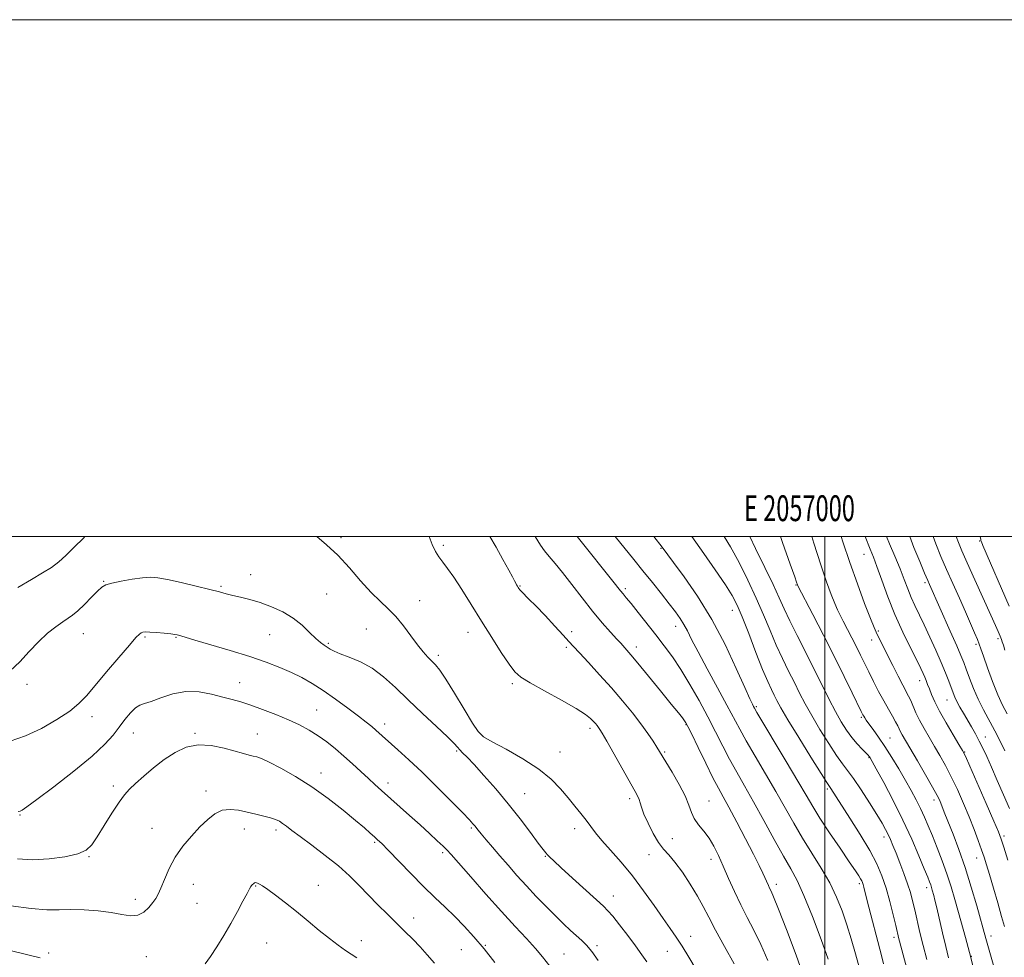
# Model space of a CAD drawing. Extents: x 2054800 to 2057700, y 339800 to 342700.
# Drawn here: x 2056688 to 2057070, y 342337 to 342700 of the extents above; entities that cross this region are included whole.
import ezdxf
from ezdxf.enums import TextEntityAlignment as Align

# ---------------------------------------------------------------- set-up
doc = ezdxf.new("R2010")
doc.units = 0
doc.header["$MEASUREMENT"] = 0
for name, color, linetype, lineweight in [('32000', 7, 'Continuous', 0), ('32001', 7, 'Continuous', 0), ('DTM SPOT ELEVATION', 2, 'Continuous', 13), ('INDEX CONTOUR', 41, 'Continuous', 13), ('INTERMEDIATE CONTOUR', 44, 'Continuous', 0)]:
    doc.layers.add(name, color=color, linetype=linetype, lineweight=lineweight)
doc.styles.add('Style-WORKING', font='WORKING.shx')

msp = doc.modelspace()

# ---------------------------------------------------------------- linework, layer by layer
at = {"layer": '32000', "flags": 128}
for points in [[(2054800, 339800), (2057700, 339800), (2057700, 342700), (2054800, 342700), (2054800, 339800)], [(2055000, 340000), (2057500, 340000), (2057500, 342500), (2055000, 342500), (2055000, 340000)], [(2057000, 342500), (2057000, 340000)]]:
    msp.add_lwpolyline(points, dxfattribs=at)
at = {"layer": 'DTM SPOT ELEVATION'}
for p in [(2056812.75, 342499.67, 1137.7), (2057060.03, 342498.34, 1102.1), (2056852.39, 342496.67, 1135.7), (2056936.68, 342495.49, 1126.1), (2057015.16, 342493.12, 1112.8), (2056720.89, 342482.76, 1139.9), (2056777.85, 342485.26, 1139.3), (2056766.4, 342480.72, 1139.8), (2056882.11, 342480.91, 1133.9), (2056922.85, 342479.86, 1129.7), (2056988.86, 342481.34, 1118.1), (2057038.85, 342482.2, 1108.3), (2056807.28, 342477.81, 1138.9), (2056843.27, 342475.26, 1137.1), (2056964.29, 342471.47, 1124.7), (2056822.57, 342464.24, 1139.1), (2056942.39, 342465.34, 1128.6), (2056713.07, 342462.52, 1140.8), (2056736.99, 342461.17, 1142.2), (2056748.96, 342461.1, 1142.1), (2056785.24, 342462.04, 1140.9), (2056862.01, 342462.96, 1136.7), (2056902.06, 342463.3, 1133.6), (2057018.22, 342460.01, 1114.6), (2057020.74, 342463.44, 1113.8), (2057067.13, 342460.53, 1104.3), (2056807.93, 342458.78, 1139.8), (2056900, 342457.2, 1134.3), (2056927.1, 342457.31, 1131.5), (2057058.52, 342458.3, 1106.3), (2056850.45, 342454.07, 1137.6), (2056691.24, 342442.9, 1140.45), (2056773.59, 342443.56, 1143.2), (2056879.08, 342443.11, 1136.3), (2057036.75, 342444.25, 1112.6), (2056973.52, 342434.24, 1125.79), (2057047.34, 342436.84, 1110.8), (2056716.46, 342430.39, 1142.5), (2056803.38, 342432.95, 1143.1), (2057014.22, 342430.14, 1118.2), (2056829.67, 342427.46, 1141.5), (2056909.19, 342425.9, 1136.4), (2056946.29, 342427.21, 1132.1), (2056732.39, 342424.01, 1144.8), (2056756.22, 342423.96, 1145.8), (2056780.41, 342423.68, 1145.2), (2056866.09, 342424.44, 1137.9), (2057025.3, 342422.11, 1117.1), (2057062.18, 342422.46, 1109.3), (2056857.56, 342417.11, 1140.2), (2056897.54, 342416.7, 1137.2), (2056938.1, 342416.67, 1133.8), (2057017.18, 342414.53, 1120.1), (2057054.24, 342416.74, 1111.9), (2056805.04, 342408.57, 1145.4), (2056724.61, 342403.54, 1145.6), (2056830.94, 342404.67, 1143.5), (2056760.57, 342401.63, 1147.6), (2056883.92, 342400.53, 1139.1), (2057001.07, 342402.39, 1124.25), (2056924.54, 342398.6, 1136.4), (2056955.18, 342397.79, 1133.2), (2057042.27, 342398.16, 1116.5), (2056688.61, 342392.31, 1144.1), (2056739.58, 342387.21, 1147.3), (2056775.44, 342386.91, 1148.6), (2056787.66, 342386.45, 1148.4), (2056863.3, 342387.26, 1142.2), (2056903.19, 342387.06, 1138.5), (2057022.98, 342383.77, 1122.5), (2057069.36, 342384.13, 1111.7), (2056825.87, 342381.73, 1146.2), (2056941.03, 342383.16, 1134.9), (2056715.28, 342376.14, 1146.1), (2056852.09, 342377.69, 1144.3), (2056891.85, 342376.34, 1140.1), (2056932.03, 342376.94, 1136.9), (2056956.03, 342375.22, 1134.5), (2057058.79, 342375.66, 1114.7), (2056755.67, 342365.48, 1148.7), (2056779.74, 342364.82, 1150.1), (2056804.07, 342365.14, 1149.3), (2056981.29, 342365.47, 1131.54), (2057013.48, 342365.79, 1126.3), (2056918.16, 342360.96, 1139.3), (2057039.45, 342364.2, 1120.5), (2056733.16, 342359.71, 1147.5), (2056757.09, 342358.17, 1149.1), (2056840.93, 342352.52, 1147.3), (2056784.02, 342342.77, 1150.9), (2056820.69, 342343.63, 1149.6), (2056868.7, 342341.91, 1145.9), (2056911.83, 342341.82, 1141.7), (2056948.12, 342345.43, 1137.4), (2057026.87, 342344.96, 1124.4), (2057064.42, 342345.48, 1115.4), (2056699.68, 342338.96, 1149.65), (2056859.31, 342340.23, 1146.9), (2056899.1, 342338.49, 1143.1), (2056939.13, 342339.53, 1138.8), (2056737.5, 342337.51, 1148.9), (2057056.83, 342337.63, 1117.9)]:
    msp.add_point(p, dxfattribs=at)
at = {"layer": 'INDEX CONTOUR'}
for points in [[(2057001.372, 342336.552, 1130), (2056998.597, 342344.151, 1130), (2056995.227, 342353.06, 1130), (2056991.9651, 342361.154, 1130), (2056989.2961, 342366.94, 1130), (2056986.849, 342371.449, 1130), (2056984.035, 342376.346, 1130), (2056980.45, 342382.828, 1130), (2056976.428, 342390.231, 1130), (2056972.486, 342397.423, 1130), (2056969.029, 342403.549, 1130), (2056965.999, 342408.853, 1130), (2056963.223, 342413.851, 1130), (2056960.531, 342418.993, 1130), (2056957.759, 342424.445, 1130), (2056954.743, 342430.303, 1130), (2056951.386, 342436.562, 1130), (2056947.85, 342442.8171, 1130), (2056944.36, 342448.561, 1130), (2056941.076, 342453.447, 1130), (2056937.88, 342457.776, 1130), (2056934.59, 342462.007, 1130), (2056927.811, 342470.642, 1130), (2056925.082, 342474.076, 1130), (2056923.23, 342476.347, 1130), (2056921.994, 342477.825, 1130), (2056920.974, 342479.066, 1130), (2056918.06, 342482.799, 1130), (2056915.476, 342486.042, 1130), (2056907.753, 342495.575, 1130), (2056904.259, 342500, 1130)], [(2057047.96, 342337.01, 1120), (2057046.867, 342341.482, 1120), (2057045.635, 342346.7039, 1120), (2057043.37, 342356.454, 1120), (2057042.666, 342359.398, 1120), (2057042.223, 342361.153, 1120), (2057041.64, 342363.286, 1120), (2057041.352, 342364.265, 1120), (2057041.028, 342365.26, 1120), (2057040.607, 342366.407, 1120), (2057039.869, 342368.2539, 1120), (2057038.557, 342371.456, 1120), (2057036.478, 342376.462, 1120), (2057033.685, 342382.918, 1120), (2057030.2921, 342390.264, 1120), (2057026.501, 342397.871, 1120), (2057022.858, 342404.825, 1120), (2057019.996, 342410.142, 1120), (2057017.671, 342414.394, 1120), (2057017.451, 342414.76, 1120), (2057017.27, 342415.002, 1120), (2057016.856, 342415.456, 1120), (2057014.481, 342417.84, 1120), (2057012.556, 342419.876, 1120), (2057010.47, 342422.333, 1120), (2057008.429, 342425.138, 1120), (2057006.38, 342428.41, 1120), (2057004.205, 342432.318, 1120), (2057001.798, 342436.992, 1120), (2056996.039, 342448.519, 1120), (2056989.317, 342461.703, 1120), (2056986.453, 342467.481, 1120), (2056984.3221, 342472.086, 1120), (2056982.425, 342476.362, 1120), (2056980.073, 342481.461, 1120), (2056976.821, 342488.127, 1120), (2056973.188, 342495.47, 1120), (2056970.9959, 342500, 1120)], [(2057071.556, 342394.791, 1110), (2057069.271, 342400.052, 1110), (2057066.809, 342405.675, 1110), (2057064.537, 342410.833, 1110), (2057062.723, 342414.912, 1110), (2057061.238, 342418.1349, 1110), (2057059.854, 342420.936, 1110), (2057058.392, 342423.6711, 1110), (2057056.854, 342426.392, 1110), (2057053.761, 342431.675, 1110), (2057052.366, 342434.09, 1110), (2057051.218, 342436.198, 1110), (2057050.375, 342437.956, 1110), (2057049.688, 342439.635, 1110), (2057047.994, 342444.11, 1110), (2057046.715, 342447.335, 1110), (2057045.0479, 342451.3409, 1110), (2057042.978, 342456.0979, 1110), (2057040.711, 342461.1361, 1110), (2057038.511, 342465.873, 1110), (2057034.93, 342473.32, 1110), (2057033.488, 342476.5209, 1110), (2057032.178, 342479.792, 1110), (2057030.811, 342483.397, 1110), (2057029.172, 342487.59, 1110), (2057027.156, 342492.435, 1110), (2057025.089, 342497.228, 1110), (2057023.875, 342500, 1110)], [(2056931.177, 342335.539, 1140), (2056929.294, 342338.214, 1140), (2056926.808, 342341.638, 1140), (2056923.75, 342345.705, 1140), (2056920.602, 342349.789, 1140), (2056917.956, 342353.135, 1140), (2056916.135, 342355.294, 1140), (2056914.383, 342357.054, 1140), (2056911.675, 342359.513, 1140), (2056902.368, 342367.911, 1140), (2056897.96, 342371.917, 1140), (2056895.1209, 342374.536, 1140), (2056893.577, 342376.0119, 1140), (2056892.738, 342376.869, 1140), (2056892.04, 342377.651, 1140), (2056890.9901, 342378.969, 1140), (2056889.12, 342381.454, 1140), (2056886.093, 342385.527, 1140), (2056882.115, 342390.78, 1140), (2056877.524, 342396.594, 1140), (2056872.6901, 342402.374, 1140), (2056868.101, 342407.607, 1140), (2056864.274, 342411.8011, 1140), (2056861.589, 342414.624, 1140), (2056859.86, 342416.374, 1140), (2056858.762, 342417.5059, 1140), (2056857.897, 342418.507, 1140), (2056856.568, 342419.976, 1140), (2056854.003, 342422.542, 1140), (2056849.714, 342426.603, 1140), (2056844.3429, 342431.6299, 1140), (2056838.816, 342436.863, 1140), (2056833.847, 342441.649, 1140), (2056829.304, 342445.765, 1140), (2056824.847, 342449.097, 1140), (2056820.277, 342451.581, 1140), (2056815.9771, 342453.371, 1140), (2056812.473, 342454.674, 1140), (2056810.1251, 342455.677, 1140), (2056808.622, 342456.4941, 1140), (2056806.291, 342457.983, 1140), (2056804.845, 342459.029, 1140), (2056803.005, 342460.64, 1140), (2056800.652, 342462.979, 1140), (2056797.743, 342465.741, 1140), (2056794.253, 342468.503, 1140), (2056790.2161, 342470.914, 1140), (2056785.88, 342472.905, 1140), (2056781.553, 342474.478, 1140), (2056777.509, 342475.654, 1140), (2056773.907, 342476.533, 1140), (2056770.878, 342477.235, 1140), (2056768.384, 342477.882, 1140), (2056765.725, 342478.617, 1140), (2056762.032, 342479.5861, 1140), (2056756.795, 342480.862, 1140), (2056750.922, 342482.22, 1140), (2056745.681, 342483.361, 1140), (2056741.952, 342484.044, 1140), (2056739.068, 342484.262, 1140), (2056735.98, 342484.0649, 1140), (2056731.972, 342483.528, 1140), (2056727.671, 342482.803, 1140), (2056724.041, 342482.068, 1140), (2056721.74, 342481.4, 1140), (2056720.2091, 342480.493, 1140), (2056718.5841, 342478.945, 1140), (2056716.239, 342476.533, 1140), (2056713.502, 342473.756, 1140), (2056710.937, 342471.297, 1140), (2056708.93, 342469.628, 1140), (2056707.152, 342468.404, 1140), (2056705.096, 342467.072, 1140), (2056702.382, 342465.172, 1140), (2056699.147, 342462.602, 1140), (2056695.655, 342459.352, 1140), (2056692.116, 342455.51, 1140), (2056688.509, 342451.549, 1140), (2056684.758, 342448.0401, 1140)], [(2056818.905, 342336.987, 1150), (2056814.484, 342339.942, 1150), (2056811.709, 342341.918, 1150), (2056808.3691, 342344.469, 1150), (2056804.406, 342347.673, 1150), (2056800.041, 342351.276, 1150), (2056795.563, 342354.94, 1150), (2056791.266, 342358.348, 1150), (2056787.454, 342361.267, 1150), (2056784.438, 342363.481, 1150), (2056782.425, 342364.856, 1150), (2056781.2159, 342365.58, 1150), (2056780.51, 342365.92, 1150), (2056780.041, 342366.098, 1150), (2056779.682, 342366.139, 1150), (2056779.34, 342366.022, 1150), (2056778.948, 342365.742, 1150), (2056778.538, 342365.3681, 1150), (2056778.169, 342364.986, 1150), (2056777.843, 342364.585, 1150), (2056777.348, 342363.756, 1150), (2056776.413, 342361.993, 1150), (2056774.84, 342358.949, 1150), (2056772.7111, 342354.919, 1150), (2056770.179, 342350.362, 1150), (2056767.417, 342345.714, 1150), (2056764.68, 342341.3471, 1150), (2056762.244, 342337.611, 1150), (2056760.199, 342334.756, 1150)], [(2056696.343, 342337.086, 1150), (2056691.591, 342338.264, 1150), (2056683.759, 342340.125, 1150)]]:
    msp.add_polyline3d(points, dxfattribs=at)
at = {"layer": 'INTERMEDIATE CONTOUR'}
for points in [[(2056713.672, 342500, 1138), (2056713.195, 342499.5809, 1138), (2056709.36, 342495.843, 1138), (2056706.2699, 342492.765, 1138), (2056703.562, 342490.268, 1138), (2056700.701, 342488.086, 1138), (2056697.222, 342485.94, 1138), (2056692.937, 342483.471, 1138), (2056687.73, 342480.306, 1138)], [(2056950.201, 342332.477, 1138), (2056947.407, 342337.314, 1138), (2056944.823, 342341.547, 1138), (2056942.517, 342345.051, 1138), (2056940.185, 342348.392, 1138), (2056937.429, 342352.309, 1138), (2056933.963, 342357.316, 1138), (2056929.932, 342363.0149, 1138), (2056925.592, 342368.783, 1138), (2056921.218, 342374.078, 1138), (2056917.161, 342378.693, 1138), (2056913.793, 342382.502, 1138), (2056911.343, 342385.471, 1138), (2056909.478, 342387.921, 1138), (2056907.7189, 342390.265, 1138), (2056905.678, 342392.844, 1138), (2056903.319, 342395.73, 1138), (2056900.691, 342398.923, 1138), (2056897.757, 342402.415, 1138), (2056894.122, 342406.154, 1138), (2056889.302, 342410.079, 1138), (2056883.125, 342414.065, 1138), (2056876.664, 342417.732, 1138), (2056871.305, 342420.634, 1138), (2056867.986, 342422.607, 1138), (2056865.868, 342424.612, 1138), (2056863.666, 342427.886, 1138), (2056860.453, 342433.193, 1138), (2056856.734, 342439.384, 1138), (2056853.369, 342444.833, 1138), (2056850.997, 342448.333, 1138), (2056849.359, 342450.346, 1138), (2056846.425, 342453.327, 1138), (2056844.585, 342455.382, 1138), (2056842.389, 342458.128, 1138), (2056839.812, 342461.642, 1138), (2056836.971, 342465.485, 1138), (2056834.018, 342469.087, 1138), (2056831.048, 342472.09, 1138), (2056827.913, 342474.977, 1138), (2056824.406, 342478.441, 1138), (2056820.394, 342482.938, 1138), (2056816.037, 342487.973, 1138), (2056811.572, 342492.814, 1138), (2056807.227, 342496.883, 1138), (2056803.492, 342500, 1138)], [(2056965.034, 342334.667, 1136), (2056961.213, 342341.457, 1136), (2056957.729, 342347.751, 1136), (2056955.133, 342352.727, 1136), (2056953.034, 342356.862, 1136), (2056950.805, 342360.96, 1136), (2056948.0029, 342365.5661, 1136), (2056944.918, 342370.199, 1136), (2056942.023, 342374.1219, 1136), (2056939.661, 342376.869, 1136), (2056937.659, 342379.069, 1136), (2056935.715, 342381.622, 1136), (2056933.631, 342385.145, 1136), (2056931.629, 342389.1079, 1136), (2056930.033, 342392.695, 1136), (2056929.066, 342395.285, 1136), (2056928.542, 342397.038, 1136), (2056928.1741, 342398.31, 1136), (2056927.661, 342399.528, 1136), (2056926.645, 342401.411, 1136), (2056915.636, 342420.8869, 1136), (2056913.892, 342423.935, 1136), (2056912.998, 342425.419, 1136), (2056912.4761, 342426.172, 1136), (2056911.922, 342426.886, 1136), (2056911.249, 342427.703, 1136), (2056910.448, 342428.623, 1136), (2056909.385, 342429.7051, 1136), (2056907.416, 342431.227, 1136), (2056903.771, 342433.523, 1136), (2056898.084, 342436.741, 1136), (2056891.599, 342440.3, 1136), (2056885.962, 342443.432, 1136), (2056882.348, 342445.668, 1136), (2056880.04, 342447.738, 1136), (2056877.848, 342450.668, 1136), (2056874.844, 342455.209, 1136), (2056871.149, 342460.99, 1136), (2056867.146, 342467.364, 1136), (2056863.191, 342473.709, 1136), (2056859.541, 342479.513, 1136), (2056856.429, 342484.293, 1136), (2056854.014, 342487.732, 1136), (2056852.169, 342490.191, 1136), (2056850.697, 342492.199, 1136), (2056849.402, 342494.277, 1136), (2056848.105, 342496.914, 1136), (2056846.867, 342500, 1136)], [(2056977.965, 342335.969, 1134), (2056975.277, 342342.218, 1134), (2056972.6181, 342347.696, 1134), (2056970.019, 342352.673, 1134), (2056967.494, 342357.568, 1134), (2056965.063, 342362.676, 1134), (2056962.78, 342367.781, 1134), (2056960.709, 342372.542, 1134), (2056958.872, 342376.69, 1134), (2056957.122, 342380.256, 1134), (2056955.272, 342383.347, 1134), (2056953.219, 342386.072, 1134), (2056951.204, 342388.554, 1134), (2056949.551, 342390.919, 1134), (2056948.4339, 342393.3349, 1134), (2056947.425, 342396.134, 1134), (2056945.943, 342399.693, 1134), (2056943.622, 342404.165, 1134), (2056940.945, 342408.83, 1134), (2056936.09, 342416.939, 1134), (2056935.076, 342418.572, 1134), (2056933.609, 342420.85, 1134), (2056931.566, 342423.858, 1134), (2056928.904, 342427.532, 1134), (2056925.605, 342431.79, 1134), (2056921.749, 342436.496, 1134), (2056917.442, 342441.497, 1134), (2056912.869, 342446.574, 1134), (2056908.548, 342451.253, 1134), (2056905.077, 342454.991, 1134), (2056902.798, 342457.499, 1134), (2056901.031, 342459.485, 1134), (2056898.836, 342461.909, 1134), (2056895.57, 342465.424, 1134), (2056891.7531, 342469.47, 1134), (2056888.199, 342473.18, 1134), (2056885.5531, 342475.878, 1134), (2056882.652, 342478.765, 1134), (2056881.982, 342479.481, 1134), (2056881.597, 342479.965, 1134), (2056881.335, 342480.366, 1134), (2056881.062, 342480.811, 1134), (2056880.751, 342481.346, 1134), (2056880.402, 342481.995, 1134), (2056879.962, 342482.866, 1134), (2056879.173, 342484.39, 1134), (2056877.724, 342487.078, 1134), (2056875.452, 342491.18, 1134), (2056872.799, 342495.881, 1134), (2056870.414, 342500, 1134)], [(2056992.759, 342327.454, 1132), (2056988.94, 342338.023, 1132), (2056985.193, 342348.02, 1132), (2056982.148, 342355.904, 1132), (2056980.256, 342360.601, 1132), (2056979.256, 342362.884, 1132), (2056978.71, 342363.9921, 1132), (2056978.2399, 342364.981, 1132), (2056976.105, 342369.783, 1132), (2056974.681, 342372.789, 1132), (2056972.486, 342377.183, 1132), (2056969.408, 342383.121, 1132), (2056965.986, 342389.592, 1132), (2056962.923, 342395.291, 1132), (2056960.692, 342399.359, 1132), (2056958.863, 342402.721, 1132), (2056956.776, 342406.75, 1132), (2056954.001, 342412.335, 1132), (2056951.018, 342418.44, 1132), (2056948.536, 342423.546, 1132), (2056947.062, 342426.547, 1132), (2056946.301, 342427.979, 1132), (2056945.755, 342428.791, 1132), (2056944.933, 342429.865, 1132), (2056943.3769, 342431.822, 1132), (2056940.636, 342435.218, 1132), (2056936.516, 342440.29, 1132), (2056931.852, 342446.0001, 1132), (2056927.74, 342450.989, 1132), (2056925.011, 342454.233, 1132), (2056923.4491, 342456.027, 1132), (2056921.058, 342458.733, 1132), (2056919.567, 342460.388, 1132), (2056917.14, 342463.052, 1132), (2056913.915, 342466.6909, 1132), (2056910.143, 342471.18, 1132), (2056906.091, 342476.3041, 1132), (2056902.102, 342481.492, 1132), (2056898.536, 342486.0859, 1132), (2056895.6669, 342489.604, 1132), (2056893.418, 342492.278, 1132), (2056891.6219, 342494.516, 1132), (2056890.063, 342496.742, 1132), (2056887.92, 342500, 1132)], [(2057019.196, 342312.367, 1128), (2057011.9411, 342338.625, 1128), (2057010.273, 342344.438, 1128), (2057008.603, 342349.874, 1128), (2057006.7851, 342355.2, 1128), (2057004.639, 342360.549, 1128), (2057001.975, 342366.022, 1128), (2056998.694, 342371.6859, 1128), (2056991.41, 342383.29, 1128), (2056988.001, 342389.09, 1128), (2056981.052, 342401.436, 1128), (2056977.071, 342408.297, 1128), (2056973.099, 342415.054, 1128), (2056969.671, 342420.953, 1128), (2056967.108, 342425.57, 1128), (2056962.17, 342434.863, 1128), (2056958.536, 342441.547, 1128), (2056954.528, 342448.885, 1128), (2056950.982, 342455.476, 1128), (2056948.512, 342460.264, 1128), (2056946.852, 342463.572, 1128), (2056945.5159, 342466.068, 1128), (2056944.065, 342468.369, 1128), (2056942.2499, 342470.884, 1128), (2056939.87, 342473.971, 1128), (2056936.81, 342477.861, 1128), (2056933.303, 342482.273, 1128), (2056929.6679, 342486.797, 1128), (2056926.167, 342491.104, 1128), (2056918.904, 342500, 1128)], [(2057022.781, 342334.69, 1126), (2057021.96, 342337.898, 1126), (2057016.486, 342359.082, 1126), (2057015.122, 342364.428, 1126), (2057014.853, 342365.424, 1126), (2057014.622, 342366.139, 1126), (2057014.331, 342366.819, 1126), (2057013.901, 342367.615, 1126), (2057013.198, 342368.756, 1126), (2057011.876, 342370.76, 1126), (2057009.535, 342374.22, 1126), (2057005.988, 342379.4279, 1126), (2057001.906, 342385.469, 1126), (2056998.175, 342391.124, 1126), (2056995.371, 342395.616, 1126), (2056992.839, 342399.92, 1126), (2056989.618, 342405.449, 1126), (2056985.113, 342413.045, 1126), (2056973.789, 342431.957, 1126), (2056972.807, 342433.636, 1126), (2056972.441, 342434.2989, 1126), (2056972.01, 342435.133, 1126), (2056971.029, 342437.219, 1126), (2056969.063, 342441.615, 1126), (2056965.802, 342448.962, 1126), (2056961.441, 342458.239, 1126), (2056956.301, 342468.008, 1126), (2056950.777, 342476.9841, 1126), (2056945.572, 342484.505, 1126), (2056941.462, 342490.059, 1126), (2056937.071, 342495.939, 1126), (2056933.816, 342500, 1126)], [(2057031.763, 342332.984, 1124), (2057028.994, 342343.452, 1124), (2057028.748, 342344.428, 1124), (2057027.522, 342349.567, 1124), (2057026.51, 342353.748, 1124), (2057025.207, 342358.85, 1124), (2057023.751, 342364.041, 1124), (2057022.189, 342368.737, 1124), (2057020.228, 342373.364, 1124), (2057017.483, 342378.597, 1124), (2057013.782, 342384.807, 1124), (2057009.781, 342391.144, 1124), (2057002.329, 342402.625, 1124), (2057001.872, 342403.294, 1124), (2057000.874, 342404.828, 1124), (2056998.602, 342408.424, 1124), (2056994.655, 342414.745, 1124), (2056989.964, 342422.325, 1124), (2056985.793, 342429.165, 1124), (2056983.088, 342433.763, 1124), (2056981.53, 342436.6, 1124), (2056980.482, 342438.654, 1124), (2056979.38, 342440.856, 1124), (2056977.95, 342443.945, 1124), (2056975.988, 342448.615, 1124), (2056973.41, 342455.186, 1124), (2056970.609, 342462.479, 1124), (2056968.097, 342468.94, 1124), (2056966.1691, 342473.521, 1124), (2056964.257, 342477.189, 1124), (2056961.574, 342481.4119, 1124), (2056957.647, 342487.173, 1124), (2056953.238, 342493.492, 1124), (2056948.639, 342500, 1124)], [(2057039.486, 342336.386, 1122), (2057038.138, 342341.766, 1122), (2057036.895, 342346.916, 1122), (2057034.852, 342355.677, 1122), (2057034.034, 342359.111, 1122), (2057033.183, 342362.285, 1122), (2057032.107, 342365.687, 1122), (2057030.689, 342369.635, 1122), (2057029.107, 342373.7579, 1122), (2057027.619, 342377.515, 1122), (2057026.4131, 342380.499, 1122), (2057025.428, 342382.845, 1122), (2057024.537, 342384.822, 1122), (2057023.577, 342386.746, 1122), (2057022.256, 342389.107, 1122), (2057020.246, 342392.442, 1122), (2057017.381, 342397.021, 1122), (2057014.138, 342402.048, 1122), (2057011.158, 342406.4631, 1122), (2057008.8731, 342409.572, 1122), (2057006.883, 342412.1491, 1122), (2057004.5819, 342415.334, 1122), (2057001.556, 342419.928, 1122), (2056998.174, 342425.366, 1122), (2056994.999, 342430.742, 1122), (2056992.443, 342435.377, 1122), (2056990.312, 342439.506, 1122), (2056988.26, 342443.586, 1122), (2056986.02, 342448.002, 1122), (2056983.633, 342452.824, 1122), (2056981.22, 342458.048, 1122), (2056978.846, 342463.676, 1122), (2056976.356, 342469.735, 1122), (2056973.543, 342476.262, 1122), (2056970.289, 342483.182, 1122), (2056966.846, 342489.972, 1122), (2056963.554, 342496.001, 1122), (2056961.159, 342500, 1122)], [(2057060.169, 342322.934, 1118), (2057056.029, 342339.08, 1118), (2057054.464, 342344.859, 1118), (2057051.785, 342354.648, 1118), (2057050.4, 342359.631, 1118), (2057048.9589, 342364.527, 1118), (2057047.341, 342369.501, 1118), (2057045.48, 342374.631, 1118), (2057043.526, 342379.657, 1118), (2057041.681, 342384.234, 1118), (2057040.085, 342388.126, 1118), (2057038.628, 342391.536, 1118), (2057037.136, 342394.776, 1118), (2057035.458, 342398.126, 1118), (2057033.518, 342401.735, 1118), (2057031.262, 342405.72, 1118), (2057028.682, 342410.115, 1118), (2057025.942, 342414.615, 1118), (2057023.251, 342418.834, 1118), (2057020.802, 342422.4449, 1118), (2057018.726, 342425.355, 1118), (2057017.138, 342427.533, 1118), (2057016.103, 342428.99, 1118), (2057015.492, 342429.907, 1118), (2057015.129, 342430.509, 1118), (2057014.805, 342431.108, 1118), (2057014.185, 342432.359, 1118), (2057010.687, 342439.593, 1118), (2057007.596, 342445.909, 1118), (2057003.782, 342453.542, 1118), (2056999.496, 342461.925, 1118), (2056995.38, 342469.864, 1118), (2056989.5771, 342480.998, 1118), (2056989.426, 342481.3959, 1118), (2056989.109, 342482.344, 1118), (2056988.39, 342484.4289, 1118), (2056986.682, 342489.319, 1118), (2056983.72, 342497.714, 1118), (2056982.897, 342500, 1118)], [(2057065.4521, 342333.687, 1116), (2057064.163, 342338.22, 1116), (2057062.343, 342344.574, 1116), (2057058.845, 342357.164, 1116), (2057056.7331, 342364.428, 1116), (2057054.36, 342371.993, 1116), (2057051.931, 342378.952, 1116), (2057049.675, 342384.904, 1116), (2057046.559, 342392.8049, 1116), (2057045.133, 342396.481, 1116), (2057044.5311, 342397.901, 1116), (2057043.555, 342399.866, 1116), (2057041.8, 342403.065, 1116), (2057039.057, 342407.861, 1116), (2057035.894, 342413.306, 1116), (2057030.028, 342423.298, 1116), (2057029.352, 342424.537, 1116), (2057028.26, 342426.833, 1116), (2057027.436, 342428.409, 1116), (2057026.218, 342430.533, 1116), (2057024.654, 342433.2201, 1116), (2057022.841, 342436.441, 1116), (2057020.882, 342440.118, 1116), (2057018.908, 342443.972, 1116), (2057017.059, 342447.674, 1116), (2057013.883, 342454.128, 1116), (2057012.275, 342457.347, 1116), (2057010.4981, 342460.8229, 1116), (2057007.16, 342467.259, 1116), (2057005.977, 342469.572, 1116), (2057004.984, 342471.66, 1116), (2057003.912, 342474.157, 1116), (2057002.531, 342477.644, 1116), (2057000.75, 342482.511, 1116), (2056998.512, 342489.097, 1116), (2056995.834, 342497.447, 1116), (2056995.034, 342500, 1116)], [(2057069.561, 342349.142, 1114), (2057068.497, 342353.074, 1114), (2057067.014, 342358.305, 1114), (2057065.344, 342364.062, 1114), (2057063.822, 342369.2311, 1114), (2057062.681, 342373.024, 1114), (2057061.748, 342375.955, 1114), (2057060.751, 342378.864, 1114), (2057059.464, 342382.431, 1114), (2057057.852, 342386.7, 1114), (2057055.925, 342391.551, 1114), (2057053.719, 342396.82, 1114), (2057051.361, 342402.148, 1114), (2057049.006, 342407.132, 1114), (2057046.768, 342411.473, 1114), (2057044.626, 342415.307, 1114), (2057042.522, 342418.875, 1114), (2057040.429, 342422.367, 1114), (2057038.45, 342425.753, 1114), (2057036.72, 342428.951, 1114), (2057035.335, 342431.877, 1114), (2057033.336, 342436.588, 1114), (2057032.509, 342438.322, 1114), (2057030.239, 342442.589, 1114), (2057028.4341, 342446.084, 1114), (2057026.374, 342450.139, 1114), (2057020.579, 342461.647, 1114), (2057019.908, 342463.02, 1114), (2057019.105, 342464.8839, 1114), (2057017.724, 342468.354, 1114), (2057015.471, 342474.19, 1114), (2057012.647, 342481.7251, 1114), (2057009.705, 342489.938, 1114), (2057007.012, 342497.937, 1114), (2057006.342, 342500, 1114)], [(2057070.954, 342374.852, 1112), (2057069.3821, 342379.8079, 1112), (2057068.33, 342383.011, 1112), (2057067.274, 342385.766, 1112), (2057065.492, 342389.941, 1112), (2057062.543, 342396.722, 1112), (2057056.212, 342411.199, 1112), (2057054.4789, 342415.0859, 1112), (2057053.359, 342417.308, 1112), (2057051.9759, 342419.624, 1112), (2057049.711, 342423.3391, 1112), (2057046.972, 342427.94, 1112), (2057044.422, 342432.46, 1112), (2057042.576, 342436.125, 1112), (2057041.3509, 342438.945, 1112), (2057040.514, 342441.124, 1112), (2057039.862, 342442.856, 1112), (2057039.302, 342444.302, 1112), (2057038.769, 342445.613, 1112), (2057038.161, 342447.014, 1112), (2057037.21, 342449.021, 1112), (2057035.61, 342452.225, 1112), (2057033.179, 342457.0269, 1112), (2057030.2251, 342463.078, 1112), (2057027.18, 342469.84, 1112), (2057024.419, 342476.7539, 1112), (2057022.074, 342483.169, 1112), (2057020.22, 342488.413, 1112), (2057018.8531, 342492.117, 1112), (2057017.655, 342495.13, 1112), (2057015.668, 342500, 1112)], [(2057069.751, 342417.101, 1108), (2057067.928, 342420.882, 1108), (2057065.866, 342424.926, 1108), (2057061.483, 342432.985, 1108), (2057059.417, 342437.102, 1108), (2057057.588, 342441.313, 1108), (2057056.043, 342445.305, 1108), (2057054.8109, 342448.687, 1108), (2057053.842, 342451.307, 1108), (2057052.761, 342453.992, 1108), (2057051.113, 342457.807, 1108), (2057048.638, 342463.385, 1108), (2057040.548, 342481.506, 1108), (2057039.884, 342483.041, 1108), (2057038.677, 342485.881, 1108), (2057036.789, 342490.385, 1108), (2057034.557, 342495.837, 1108), (2057032.923, 342500, 1108)], [(2057070.575, 342431.391, 1106), (2057068.831, 342434.802, 1106), (2057066.985, 342438.863, 1106), (2057064.953, 342443.97, 1106), (2057062.9839, 342449.308, 1106), (2057061.412, 342453.757, 1106), (2057060.447, 342456.555, 1106), (2057059.813, 342458.357, 1106), (2057059.112, 342460.174, 1106), (2057058.015, 342462.838, 1106), (2057056.469, 342466.4581, 1106), (2057054.494, 342470.963, 1106), (2057052.145, 342476.219, 1106), (2057049.63, 342481.819, 1106), (2057047.195, 342487.295, 1106), (2057045.021, 342492.3341, 1106), (2057043.034, 342497.254, 1106), (2057042.025, 342500, 1106)], [(2057069.707, 342456.045, 1104), (2057069.155, 342457.99, 1104), (2057068.762, 342459.306, 1104), (2057068.473, 342460.196, 1104), (2057068.234, 342460.862, 1104), (2057067.985, 342461.481, 1104), (2057067.17, 342463.361, 1104), (2057066.182, 342465.576, 1104), (2057064.3411, 342469.653, 1104), (2057058.171, 342483.252, 1104), (2057055.198, 342489.839, 1104), (2057053.139, 342494.489, 1104), (2057051.802, 342497.695, 1104), (2057050.947, 342500, 1104)], [(2057071.426, 342473.1, 1102), (2057061.258, 342496.535, 1102), (2057060.662, 342497.964, 1102), (2057060.503, 342498.4539, 1102), (2057060.409, 342498.897, 1102), (2057060.196, 342500, 1102)], [(2056912.3769, 342336.057, 1142), (2056909.889, 342339.452, 1142), (2056907.817, 342341.934, 1142), (2056905.959, 342343.809, 1142), (2056901.6849, 342347.657, 1142), (2056898.947, 342350.195, 1142), (2056895.775, 342353.255, 1142), (2056892.197, 342356.857, 1142), (2056888.3881, 342360.823, 1142), (2056884.562, 342364.927, 1142), (2056880.902, 342368.969, 1142), (2056877.468, 342372.853, 1142), (2056874.29, 342376.514, 1142), (2056871.415, 342379.866, 1142), (2056868.968, 342382.75, 1142), (2056867.095, 342384.991, 1142), (2056865.872, 342386.489, 1142), (2056864.544, 342388.155, 1142), (2056863.86, 342388.948, 1142), (2056862.479, 342390.423, 1142), (2056859.762, 342393.237, 1142), (2056855.327, 342397.771, 1142), (2056849.82, 342403.3149, 1142), (2056844.146, 342408.884, 1142), (2056839.076, 342413.66, 1142), (2056834.852, 342417.493, 1142), (2056826.249, 342425.182, 1142), (2056824.677, 342426.511, 1142), (2056822.563, 342428.209, 1142), (2056819.538, 342430.55, 1142), (2056815.404, 342433.671, 1142), (2056810.64, 342437.164, 1142), (2056805.892, 342440.485, 1142), (2056801.638, 342443.218, 1142), (2056797.675, 342445.466, 1142), (2056793.634, 342447.457, 1142), (2056789.149, 342449.3999, 1142), (2056783.88, 342451.41, 1142), (2056777.494, 342453.58, 1142), (2056769.953, 342455.928, 1142), (2056762.386, 342458.178, 1142), (2056756.22, 342459.978, 1142), (2056752.491, 342461.078, 1142), (2056749.921, 342461.865, 1142), (2056749.363, 342462.013, 1142), (2056748.505, 342462.155, 1142), (2056746.91, 342462.34, 1142), (2056744.344, 342462.599, 1142), (2056741.37, 342462.871, 1142), (2056738.756, 342463.075, 1142), (2056737.073, 342463.14, 1142), (2056736.119, 342463.053, 1142), (2056735.5, 342462.809, 1142), (2056734.792, 342462.293, 1142), (2056733.447, 342460.936, 1142), (2056730.891, 342458.056, 1142), (2056726.821, 342453.302, 1142), (2056722.04, 342447.639, 1142), (2056717.622, 342442.361, 1142), (2056714.292, 342438.419, 1142), (2056711.365, 342435.39, 1142), (2056707.804, 342432.504, 1142), (2056702.86, 342429.211, 1142), (2056696.931, 342425.834, 1142), (2056690.705, 342422.913, 1142), (2056684.734, 342420.826, 1142)], [(2056895.042, 342332.025, 1144), (2056890.779, 342337.38, 1144), (2056888.062, 342340.602, 1144), (2056884.554, 342344.489, 1144), (2056880.175, 342349.227, 1144), (2056874.899, 342354.99, 1144), (2056868.88, 342361.716, 1144), (2056862.99, 342368.392, 1144), (2056855.459, 342376.994, 1144), (2056853.819, 342378.788, 1144), (2056852.309, 342380.272, 1144), (2056850.076, 342382.358, 1144), (2056847.057, 342385.127, 1144), (2056843.388, 342388.451, 1144), (2056839.262, 342392.158, 1144), (2056828.424, 342401.845, 1144), (2056825.919, 342404.109, 1144), (2056823.397, 342406.426, 1144), (2056820.497, 342409.121, 1144), (2056817.288, 342412.081, 1144), (2056813.947, 342415.085, 1144), (2056810.613, 342417.943, 1144), (2056807.284, 342420.591, 1144), (2056803.923, 342422.995, 1144), (2056800.458, 342425.149, 1144), (2056796.698, 342427.159, 1144), (2056792.415, 342429.154, 1144), (2056787.521, 342431.211, 1144), (2056782.467, 342433.1719, 1144), (2056777.842, 342434.823, 1144), (2056774.033, 342436.032, 1144), (2056770.6229, 342436.987, 1144), (2056766.998, 342437.959, 1144), (2056762.691, 342439.085, 1144), (2056757.836, 342439.975, 1144), (2056752.716, 342440.107, 1144), (2056747.64, 342439.162, 1144), (2056743.018, 342437.64, 1144), (2056739.282, 342436.245, 1144), (2056736.701, 342435.457, 1144), (2056734.873, 342434.865, 1144), (2056733.228, 342433.834, 1144), (2056731.319, 342431.898, 1144), (2056729.172, 342429.26, 1144), (2056726.934, 342426.293, 1144), (2056724.58, 342423.219, 1144), (2056721.389, 342419.659, 1144), (2056716.469, 342415.085, 1144), (2056709.395, 342409.277, 1144), (2056701.624, 342403.246, 1144), (2056695.081, 342398.3089, 1144), (2056691.193, 342395.435, 1144), (2056689.387, 342394.191, 1144), (2056688.594, 342393.795, 1144), (2056687.782, 342393.612, 1144)], [(2056872.324, 342335.236, 1146), (2056868.185, 342340.534, 1146), (2056864.2359, 342345.195, 1146), (2056860.4721, 342349.273, 1146), (2056856.795, 342352.993, 1146), (2056853.087, 342356.594, 1146), (2056849.146, 342360.387, 1146), (2056844.751, 342364.702, 1146), (2056839.844, 342369.667, 1146), (2056831.089, 342378.679, 1146), (2056828.544, 342381.253, 1146), (2056826.973, 342382.766, 1146), (2056825.712, 342383.91, 1146), (2056824.143, 342385.308, 1146), (2056821.836, 342387.316, 1146), (2056818.41, 342390.223, 1146), (2056813.627, 342394.17, 1146), (2056807.835, 342398.706, 1146), (2056801.523, 342403.233, 1146), (2056795.2061, 342407.225, 1146), (2056789.476, 342410.457, 1146), (2056784.949, 342412.777, 1146), (2056782.021, 342414.1221, 1146), (2056780.214, 342414.782, 1146), (2056778.83, 342415.136, 1146), (2056777.232, 342415.518, 1146), (2056775.021, 342416.09, 1146), (2056767.554, 342418.161, 1146), (2056762.569, 342419.183, 1146), (2056757.513, 342419.4441, 1146), (2056752.862, 342418.497, 1146), (2056748.555, 342416.489, 1146), (2056744.3961, 342413.719, 1146), (2056740.28, 342410.506, 1146), (2056736.465, 342407.271, 1146), (2056733.301, 342404.4581, 1146), (2056730.978, 342402.3, 1146), (2056729.05, 342400.177, 1146), (2056726.913, 342397.261, 1146), (2056724.157, 342393.033, 1146), (2056721.147, 342388.218, 1146), (2056718.444, 342383.854, 1146), (2056716.351, 342380.736, 1146), (2056714.155, 342378.676, 1146), (2056710.889, 342377.243, 1146), (2056705.896, 342376.105, 1146), (2056699.774, 342375.3159, 1146), (2056693.43, 342375.029, 1146), (2056687.565, 342375.344, 1146)], [(2056848.995, 342335.044, 1148), (2056846.176, 342338.265, 1148), (2056843.42, 342341.348, 1148), (2056840.577, 342344.291, 1148), (2056837.559, 342347.247, 1148), (2056834.297, 342350.405, 1148), (2056830.76, 342353.8969, 1148), (2056827.076, 342357.607, 1148), (2056823.415, 342361.3579, 1148), (2056819.854, 342365.031, 1148), (2056816.099, 342368.723, 1148), (2056811.764, 342372.59, 1148), (2056806.668, 342376.682, 1148), (2056801.445, 342380.633, 1148), (2056796.936, 342383.977, 1148), (2056793.7631, 342386.37, 1148), (2056791.676, 342387.967, 1148), (2056790.212, 342389.049, 1148), (2056788.928, 342389.867, 1148), (2056787.481, 342390.552, 1148), (2056785.552, 342391.202, 1148), (2056782.923, 342391.898, 1148), (2056779.783, 342392.64, 1148), (2056776.423, 342393.407, 1148), (2056773.095, 342394.123, 1148), (2056769.89, 342394.487, 1148), (2056766.863, 342394.142, 1148), (2056764.022, 342392.819, 1148), (2056761.2079, 342390.603, 1148), (2056758.216, 342387.671, 1148), (2056754.935, 342384.184, 1148), (2056751.625, 342380.258, 1148), (2056748.638, 342375.9959, 1148), (2056746.249, 342371.5681, 1148), (2056744.429, 342367.405, 1148), (2056743.07, 342364.005, 1148), (2056742.038, 342361.684, 1148), (2056741.093, 342360.035, 1148), (2056739.967, 342358.468, 1148), (2056738.442, 342356.586, 1148), (2056736.493, 342354.757, 1148), (2056734.142, 342353.54, 1148), (2056731.373, 342353.326, 1148), (2056728.015, 342353.829, 1148), (2056723.856, 342354.5931, 1148), (2056718.825, 342355.233, 1148), (2056713.4121, 342355.641, 1148), (2056708.248, 342355.778, 1148), (2056703.677, 342355.677, 1148), (2056698.915, 342355.651, 1148), (2056692.889, 342356.082, 1148), (2056685.002, 342357.213, 1148)]]:
    msp.add_polyline3d(points, dxfattribs=at)

# ---------------------------------------------------------------- texts
at = {"layer": '32001', "style": 'Style-WORKING', "width": 0.67}
msp.add_text('E 2057000', height=10, dxfattribs=at).set_placement((2056990.2292, 342506), align=Align.CENTER)

doc.saveas('drawing.dxf')
